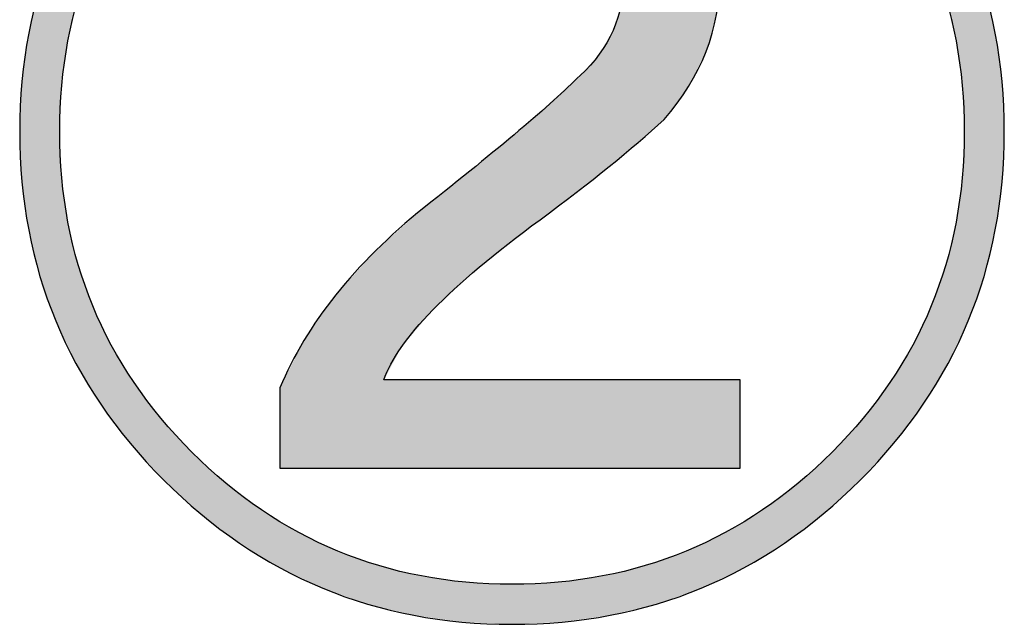
# Model space of a CAD drawing. Extents: x 15 to 405, y 11 to 288.
# Drawn here: x 28 to 31, y 24 to 26 of the extents above; entities that cross this region are included whole.
import ezdxf

# ---------------------------------------------------------------- set-up
doc = ezdxf.new("R2010")
doc.units = 0
doc.layers.add('莌荃莄腛_1', color=7, linetype='CONTINUOUS')

# ---------------------------------------------------------------- blocks, each defined once
blk = doc.blocks.new('*U91')
at = {"layer": '莌荃莄腛_1', "color": 7, "extrusion": (0, 0, -1)}
for points in [[(-29.7284, 25.1494), (-29.7284, 26.2326), (-29.7454, 25.1639)], [(-29.7454, 25.1639), (-29.7284, 26.2326), (-29.7454, 26.2242)], [(-29.7454, 25.1639), (-29.7454, 26.2242), (-29.7939, 25.2053)], [(-29.7939, 25.2053), (-29.7454, 26.2242), (-29.7939, 26.1853)], [(-29.7939, 25.2053), (-29.7939, 26.1853), (-29.8294, 25.2356)], [(-29.8294, 25.2356), (-29.7939, 26.1853), (-29.8294, 26.1568)], [(-29.8294, 25.2356), (-29.8294, 26.1568), (-29.84, 25.2447)], [(-29.84, 25.2447), (-29.8294, 26.1568), (-29.84, 26.1483)], [(-29.84, 25.2447), (-29.84, 26.1483), (-29.8524, 25.2553)], [(-29.8524, 25.2553), (-29.84, 26.1483), (-29.8524, 26.1334)], [(-29.8524, 25.2553), (-29.8524, 26.1334), (-29.9207, 25.3472)], [(-29.9207, 25.3472), (-29.8524, 26.1334), (-29.9207, 26.0515)], [(-29.9207, 25.3472), (-29.9207, 26.0515), (-29.9214, 25.3482)], [(-29.9214, 25.3482), (-29.9207, 26.0515), (-29.9214, 26.0506)], [(-29.9214, 25.3482), (-29.9214, 26.0506), (-29.9284, 25.3576)], [(-29.9284, 25.3576), (-29.9214, 26.0506), (-29.9284, 26.0378)], [(-29.9284, 25.3576), (-29.9284, 26.0378), (-29.9672, 25.4351)], [(-29.9672, 25.4351), (-29.9284, 26.0378), (-29.9672, 25.9665)], [(-29.9672, 25.4351), (-29.9672, 25.9665), (-29.9796, 25.4599)], [(-29.9796, 25.4599), (-29.9672, 25.9665), (-29.9796, 25.9436)], [(-29.9796, 25.4599), (-29.9796, 25.9436), (-29.9827, 25.4661)], [(-29.9827, 25.4661), (-29.9796, 25.9436), (-29.9827, 25.9333)], [(-29.9827, 25.4661), (-29.9827, 25.9333), (-30.0144, 25.5781)], [(-30.757, 25.4987), (-30.7322, 25.9361), (-30.757, 25.8839)], [(-28.0053, 25.4987), (-28.0053, 25.8839), (-28.0301, 25.6012)], [(-30.7762, 25.3611), (-30.757, 25.8839), (-30.7762, 25.8436)], [(-27.9861, 25.3611), (-27.9861, 25.8436), (-28.0053, 25.4987)], [(-30.7826, 25.2181), (-30.7762, 25.8436), (-30.7826, 25.8302)], [(-27.9797, 25.2181), (-27.9797, 25.8302), (-27.9861, 25.3611)], [(-30.7826, 24.606), (-30.7826, 25.8302), (-30.795, 24.6321)], [(-30.795, 24.6321), (-30.7826, 25.8302), (-30.795, 25.8041)], [(-30.795, 24.6321), (-30.795, 25.8041), (-30.8439, 24.7699)], [(-30.8439, 24.7699), (-30.795, 25.8041), (-30.8439, 25.6663)], [(-30.8439, 24.7699), (-30.8439, 25.6663), (-30.8787, 24.9135)], [(-30.8787, 24.9135), (-30.8439, 25.6663), (-30.8787, 25.5227)], [(-29.7214, 25.1434), (-29.7214, 25.6289), (-29.7284, 25.1494)], [(-29.7199, 25.1421), (-29.7199, 25.6126), (-29.7214, 25.1434)], [(-29.7005, 25.1255), (-29.7005, 25.551), (-29.7199, 25.1421)], [(-29.6818, 25.1096), (-29.6818, 25.5097), (-29.6858, 25.1129)], [(-29.6858, 25.1129), (-29.6858, 25.5165), (-29.6943, 25.1202)], [(-29.6943, 25.1202), (-29.6943, 25.5313), (-29.7005, 25.1255)], [(-30.8787, 24.9135), (-30.8787, 25.5227), (-30.8997, 25.0629)], [(-30.8997, 25.0629), (-30.8787, 25.5227), (-30.8997, 25.3733)], [(-29.6656, 25.0971), (-29.6656, 25.4817), (-29.6818, 25.1096)], [(-29.6517, 25.0864), (-29.6517, 25.4576), (-29.6618, 25.0941)], [(-29.6618, 25.0941), (-29.6618, 25.475), (-29.6656, 25.0971)], [(-29.6168, 25.0596), (-29.6168, 25.4191), (-29.6353, 25.0738)], [(-29.6353, 25.0738), (-29.6353, 25.4396), (-29.6517, 25.0864)], [(-29.592, 25.0405), (-29.592, 25.3917), (-29.6168, 25.0596)], [(-29.5734, 25.0262), (-29.5734, 25.375), (-29.592, 25.0405)], [(-30.8997, 25.0629), (-30.8997, 25.3733), (-30.9066, 25.2181)], [(-29.5176, 24.9834), (-29.5176, 25.3247), (-29.5242, 24.9884)], [(-29.5242, 24.9884), (-29.5242, 25.3306), (-29.5364, 24.9978)], [(-29.5364, 24.9978), (-29.5364, 25.3416), (-29.5734, 25.0262)], [(-29.5098, 24.9774), (-29.5098, 25.3177), (-29.5176, 24.9834)], [(-29.4494, 24.9307), (-29.4494, 25.2632), (-29.468, 24.9452)], [(-29.468, 24.9452), (-29.468, 25.28), (-29.5098, 24.9774)], [(-27.9861, 24.5926), (-27.9797, 25.2181), (-27.9861, 25.0751)], [(-29.3812, 24.8774), (-29.3812, 25.2037), (-29.4027, 24.8942)], [(-29.4027, 24.8942), (-29.4027, 25.2212), (-29.4494, 24.9307)], [(-29.3687, 24.8677), (-29.3687, 25.1936), (-29.3812, 24.8774)], [(-29.2796, 24.798), (-29.2796, 25.1214), (-29.2881, 24.8046)], [(-29.2881, 24.8046), (-29.2881, 25.1282), (-29.3687, 24.8677)], [(-29.2381, 24.7598), (-29.2381, 25.0877), (-29.2796, 24.798)], [(-28.0053, 24.5523), (-27.9861, 25.0751), (-28.0053, 24.9375)], [(-29.2199, 24.7431), (-29.2199, 25.0729), (-29.2259, 24.7486)], [(-29.2259, 24.7486), (-29.2259, 25.0778), (-29.2269, 24.7495)], [(-29.2269, 24.7495), (-29.2269, 25.0786), (-29.2381, 24.7598)], [(-30.7762, 24.5926), (-30.7762, 25.0751), (-30.7826, 24.606)], [(-29.1641, 24.6918), (-29.1641, 25.0277), (-29.2199, 24.7431)], [(-29.1207, 24.6479), (-29.1207, 24.9925), (-29.1362, 24.6662)], [(-29.1362, 24.6662), (-29.1362, 25.0051), (-29.1641, 24.6918)], [(-29.099, 24.6222), (-29.099, 24.9742), (-29.1005, 24.624)], [(-29.1005, 24.624), (-29.1005, 24.9755), (-29.1083, 24.6332)], [(-29.1083, 24.6332), (-29.1083, 24.9825), (-29.1207, 24.6479)], [(-28.0301, 24.5001), (-28.0053, 24.9375), (-28.0301, 24.835)], [(-29.0734, 24.592), (-29.0734, 24.9514), (-29.0765, 24.5957)], [(-29.0765, 24.5957), (-29.0765, 24.9542), (-29.099, 24.6222)], [(-30.757, 24.5523), (-30.757, 24.9375), (-30.7762, 24.5926)], [(-29.0299, 24.5352), (-29.0299, 24.9127), (-29.0339, 24.5426)], [(-29.0339, 24.5426), (-29.0339, 24.9162), (-29.0378, 24.5499)], [(-29.0378, 24.5499), (-29.0378, 24.9197), (-29.0431, 24.5563)], [(-29.0431, 24.5563), (-29.0431, 24.9244), (-29.0734, 24.592)], [(-28.9843, 24.4492), (-28.9843, 24.8721), (-28.9851, 24.4506)], [(-28.9851, 24.4506), (-28.9851, 24.8728), (-29.0299, 24.5352)], [(-28.0372, 24.4883), (-28.0301, 24.835), (-28.0372, 24.8053)], [(-28.9594, 24.1763), (-28.9594, 24.8499), (-28.9683, 24.1763)], [(-28.9683, 24.1763), (-28.9683, 24.8579), (-28.9843, 24.1763)], [(-30.7322, 24.5001), (-30.7322, 24.835), (-30.757, 24.5523)], [(-28.082, 24.4147), (-28.0372, 24.8053), (-28.082, 24.6786)], [(-28.9329, 24.1763), (-28.9329, 24.8206), (-28.9594, 24.1763)], [(-30.7251, 24.4883), (-30.7251, 24.8053), (-30.7322, 24.5001)], [(-28.8851, 24.1763), (-28.8851, 24.7677), (-28.9329, 24.1763)], [(-28.8416, 24.1763), (-28.8416, 24.7196), (-28.8851, 24.1763)], [(-28.8353, 24.1763), (-28.8353, 24.7127), (-28.8416, 24.1763)], [(-28.1068, 24.374), (-28.082, 24.6786), (-28.1068, 24.6263)], [(-28.7951, 24.1763), (-28.7951, 24.6552), (-28.8098, 24.1763)], [(-28.8098, 24.1763), (-28.8098, 24.6762), (-28.8353, 24.1763)], [(-30.6803, 24.4147), (-30.6803, 24.6786), (-30.7251, 24.4883)], [(-28.1396, 24.3305), (-28.1068, 24.6263), (-28.1396, 24.5573)], [(-30.6555, 24.374), (-30.6555, 24.6263), (-30.6803, 24.4147)], [(-28.7579, 24.1763), (-28.7579, 24.6019), (-28.7951, 24.1763)], [(-28.7361, 24.1763), (-28.7361, 24.5709), (-28.7579, 24.1763)], [(-28.1975, 24.2536), (-28.1396, 24.5573), (-28.1975, 24.4618)], [(-28.7203, 24.1763), (-28.7203, 24.5396), (-28.7238, 24.1763)], [(-28.7238, 24.1763), (-28.7238, 24.5466), (-28.7292, 24.1763)], [(-28.7292, 24.1763), (-28.7292, 24.5572), (-28.7361, 24.1763)], [(-30.6227, 24.3305), (-30.6227, 24.5573), (-30.6555, 24.374)], [(-28.2099, 24.24), (-28.1975, 24.4618), (-28.2099, 24.4414)], [(-28.293, 24.1491), (-28.2099, 24.4414), (-28.293, 24.3309)], [(-28.9843, 24.1763), (-28.9843, 24.4492), (-28.9851, 24.1763)], [(-28.9851, 24.1763), (-28.9843, 24.4492), (-28.9851, 24.4492)], [(-28.9851, 24.1763), (-28.9851, 24.4492), (-29.0299, 24.1763)], [(-29.0299, 24.1763), (-28.9851, 24.4492), (-29.0299, 24.4492)], [(-29.0299, 24.1763), (-29.0299, 24.4492), (-29.0339, 24.1763)], [(-29.0339, 24.1763), (-29.0299, 24.4492), (-29.0339, 24.4492)], [(-29.0339, 24.1763), (-29.0339, 24.4492), (-29.0378, 24.1763)], [(-29.0378, 24.1763), (-29.0339, 24.4492), (-29.0378, 24.4492)], [(-29.0378, 24.1763), (-29.0378, 24.4492), (-29.0431, 24.1763)], [(-29.0431, 24.1763), (-29.0378, 24.4492), (-29.0431, 24.4492)], [(-29.0431, 24.1763), (-29.0431, 24.4492), (-29.0734, 24.1763)], [(-29.0734, 24.1763), (-29.0431, 24.4492), (-29.0734, 24.4492)], [(-29.0734, 24.1763), (-29.0734, 24.4492), (-29.0765, 24.1763)], [(-29.0765, 24.1763), (-29.0734, 24.4492), (-29.0765, 24.4492)], [(-29.0765, 24.1763), (-29.0765, 24.4492), (-29.099, 24.1763)], [(-29.099, 24.1763), (-29.0765, 24.4492), (-29.099, 24.4492)], [(-29.099, 24.1763), (-29.099, 24.4492), (-29.1005, 24.1763)], [(-29.1005, 24.1763), (-29.099, 24.4492), (-29.1005, 24.4492)], [(-29.1005, 24.1763), (-29.1005, 24.4492), (-29.1083, 24.1763)], [(-29.1083, 24.1763), (-29.1005, 24.4492), (-29.1083, 24.4492)], [(-29.1083, 24.1763), (-29.1083, 24.4492), (-29.1207, 24.1763)], [(-29.1207, 24.1763), (-29.1083, 24.4492), (-29.1207, 24.4492)], [(-29.1207, 24.1763), (-29.1207, 24.4492), (-29.1362, 24.1763)], [(-29.1362, 24.1763), (-29.1207, 24.4492), (-29.1362, 24.4492)], [(-29.1362, 24.1763), (-29.1362, 24.4492), (-29.1641, 24.1763)], [(-29.1641, 24.1763), (-29.1362, 24.4492), (-29.1641, 24.4492)], [(-29.1641, 24.1763), (-29.1641, 24.4492), (-29.2199, 24.1763)], [(-29.2199, 24.1763), (-29.1641, 24.4492), (-29.2199, 24.4492)], [(-29.2199, 24.1763), (-29.2199, 24.4492), (-29.2259, 24.1763)], [(-29.2259, 24.1763), (-29.2199, 24.4492), (-29.2259, 24.4492)], [(-29.2259, 24.1763), (-29.2259, 24.4492), (-29.2269, 24.1763)], [(-29.2269, 24.1763), (-29.2259, 24.4492), (-29.2269, 24.4492)], [(-29.2269, 24.1763), (-29.2269, 24.4492), (-29.2381, 24.1763)], [(-29.2381, 24.1763), (-29.2269, 24.4492), (-29.2381, 24.4492)], [(-29.2381, 24.1763), (-29.2381, 24.4492), (-29.2796, 24.1763)], [(-29.2796, 24.1763), (-29.2381, 24.4492), (-29.2796, 24.4492)], [(-29.2796, 24.1763), (-29.2796, 24.4492), (-29.2881, 24.1763)], [(-29.2881, 24.1763), (-29.2796, 24.4492), (-29.2881, 24.4492)], [(-29.2881, 24.1763), (-29.2881, 24.4492), (-29.3687, 24.1763)], [(-29.3687, 24.1763), (-29.2881, 24.4492), (-29.3687, 24.4492)], [(-29.3687, 24.1763), (-29.3687, 24.4492), (-29.3812, 24.1763)], [(-29.3812, 24.1763), (-29.3687, 24.4492), (-29.3812, 24.4492)], [(-29.3812, 24.1763), (-29.3812, 24.4492), (-29.4027, 24.1763)], [(-29.4027, 24.1763), (-29.3812, 24.4492), (-29.4027, 24.4492)], [(-29.4027, 24.1763), (-29.4027, 24.4492), (-29.4494, 24.1763)], [(-29.4494, 24.1763), (-29.4027, 24.4492), (-29.4494, 24.4492)], [(-29.4494, 24.1763), (-29.4494, 24.4492), (-29.468, 24.1763)], [(-29.468, 24.1763), (-29.4494, 24.4492), (-29.468, 24.4492)], [(-29.468, 24.1763), (-29.468, 24.4492), (-29.5098, 24.1763)], [(-29.5098, 24.1763), (-29.468, 24.4492), (-29.5098, 24.4492)], [(-29.5098, 24.1763), (-29.5098, 24.4492), (-29.5176, 24.1763)], [(-29.5176, 24.1763), (-29.5098, 24.4492), (-29.5176, 24.4492)], [(-29.5176, 24.1763), (-29.5176, 24.4492), (-29.5242, 24.1763)], [(-29.5242, 24.1763), (-29.5176, 24.4492), (-29.5242, 24.4492)], [(-29.5242, 24.1763), (-29.5242, 24.4492), (-29.5364, 24.1763)], [(-29.5364, 24.1763), (-29.5242, 24.4492), (-29.5364, 24.4492)], [(-29.5364, 24.1763), (-29.5364, 24.4492), (-29.5734, 24.1763)], [(-29.5734, 24.1763), (-29.5364, 24.4492), (-29.5734, 24.4492)], [(-29.5734, 24.1763), (-29.5734, 24.4492), (-29.592, 24.1763)], [(-29.592, 24.1763), (-29.5734, 24.4492), (-29.592, 24.4492)], [(-29.592, 24.1763), (-29.592, 24.4492), (-29.6168, 24.1763)], [(-29.6168, 24.1763), (-29.592, 24.4492), (-29.6168, 24.4492)], [(-29.6168, 24.1763), (-29.6168, 24.4492), (-29.6353, 24.1763)], [(-29.6353, 24.1763), (-29.6168, 24.4492), (-29.6353, 24.4492)], [(-29.6353, 24.1763), (-29.6353, 24.4492), (-29.6517, 24.1763)], [(-29.6517, 24.1763), (-29.6353, 24.4492), (-29.6517, 24.4492)], [(-29.6517, 24.1763), (-29.6517, 24.4492), (-29.6618, 24.1763)], [(-29.6618, 24.1763), (-29.6517, 24.4492), (-29.6618, 24.4492)], [(-29.6618, 24.1763), (-29.6618, 24.4492), (-29.6656, 24.1763)], [(-29.6656, 24.1763), (-29.6618, 24.4492), (-29.6656, 24.4492)], [(-29.6656, 24.1763), (-29.6656, 24.4492), (-29.6818, 24.1763)], [(-29.6818, 24.1763), (-29.6656, 24.4492), (-29.6818, 24.4492)], [(-29.6818, 24.1763), (-29.6818, 24.4492), (-29.6858, 24.1763)], [(-29.6858, 24.1763), (-29.6818, 24.4492), (-29.6858, 24.4492)], [(-29.6858, 24.1763), (-29.6858, 24.4492), (-29.6943, 24.1763)], [(-29.6943, 24.1763), (-29.6858, 24.4492), (-29.6943, 24.4492)], [(-29.6943, 24.1763), (-29.6943, 24.4492), (-29.7005, 24.1763)], [(-29.7005, 24.1763), (-29.6943, 24.4492), (-29.7005, 24.4492)], [(-29.7005, 24.1763), (-29.7005, 24.4492), (-29.7199, 24.1763)], [(-29.7199, 24.1763), (-29.7005, 24.4492), (-29.7199, 24.4492)], [(-29.7199, 24.1763), (-29.7199, 24.4492), (-29.7214, 24.1763)], [(-29.7214, 24.1763), (-29.7199, 24.4492), (-29.7214, 24.4492)], [(-29.7214, 24.1763), (-29.7214, 24.4492), (-29.7284, 24.1763)], [(-29.7284, 24.1763), (-29.7214, 24.4492), (-29.7284, 24.4492)], [(-29.7284, 24.1763), (-29.7284, 24.4492), (-29.7454, 24.1763)], [(-29.7454, 24.1763), (-29.7284, 24.4492), (-29.7454, 24.4492)], [(-29.7454, 24.1763), (-29.7454, 24.4492), (-29.7939, 24.1763)], [(-29.7939, 24.1763), (-29.7454, 24.4492), (-29.7939, 24.4492)], [(-29.7939, 24.1763), (-29.7939, 24.4492), (-29.8294, 24.1763)], [(-29.8294, 24.1763), (-29.7939, 24.4492), (-29.8294, 24.4492)], [(-29.8294, 24.1763), (-29.8294, 24.4492), (-29.84, 24.1763)], [(-29.84, 24.1763), (-29.8294, 24.4492), (-29.84, 24.4492)], [(-29.84, 24.1763), (-29.84, 24.4492), (-29.8524, 24.1763)], [(-29.8524, 24.1763), (-29.84, 24.4492), (-29.8524, 24.4492)], [(-29.8524, 24.1763), (-29.8524, 24.4492), (-29.9207, 24.1763)], [(-29.9207, 24.1763), (-29.8524, 24.4492), (-29.9207, 24.4492)], [(-29.9207, 24.1763), (-29.9207, 24.4492), (-29.9214, 24.1763)], [(-29.9214, 24.1763), (-29.9207, 24.4492), (-29.9214, 24.4492)], [(-29.9214, 24.1763), (-29.9214, 24.4492), (-29.9284, 24.1763)], [(-29.9284, 24.1763), (-29.9214, 24.4492), (-29.9284, 24.4492)], [(-29.9284, 24.1763), (-29.9284, 24.4492), (-29.9672, 24.1763)], [(-29.9672, 24.1763), (-29.9284, 24.4492), (-29.9672, 24.4492)], [(-29.9672, 24.1763), (-29.9672, 24.4492), (-29.9796, 24.1763)], [(-29.9796, 24.1763), (-29.9672, 24.4492), (-29.9796, 24.4492)], [(-29.9796, 24.1763), (-29.9796, 24.4492), (-29.9827, 24.1763)], [(-29.9827, 24.1763), (-29.9796, 24.4492), (-29.9827, 24.4492)], [(-29.9827, 24.1763), (-29.9827, 24.4492), (-30.0144, 24.1763)], [(-30.0144, 24.1763), (-29.9827, 24.4492), (-30.0144, 24.4492)], [(-30.0144, 24.1763), (-30.0144, 24.4492), (-30.0152, 24.1763)], [(-30.0152, 24.1763), (-30.0144, 24.4492), (-30.0152, 24.4492)], [(-30.0152, 24.1763), (-30.0152, 24.4492), (-30.0261, 24.1763)], [(-30.0261, 24.1763), (-30.0152, 24.4492), (-30.0261, 24.4492)], [(-30.0261, 24.1763), (-30.0261, 24.4492), (-30.042, 24.1763)], [(-30.042, 24.1763), (-30.0261, 24.4492), (-30.042, 24.4492)], [(-30.042, 24.1763), (-30.042, 24.4492), (-30.0881, 24.1763)], [(-30.0881, 24.1763), (-30.042, 24.4492), (-30.0881, 24.4492)], [(-30.5524, 24.24), (-30.5524, 24.4414), (-30.5648, 24.2536)], [(-30.5648, 24.2536), (-30.5648, 24.4618), (-30.6227, 24.3305)], [(-28.6618, 24.1763), (-28.6618, 24.4243), (-28.6632, 24.1763)], [(-28.6632, 24.1763), (-28.6632, 24.427), (-28.7203, 24.1763)], [(-28.3021, 24.1391), (-28.293, 24.3309), (-28.3021, 24.321)], [(-28.389, 24.0598), (-28.3021, 24.321), (-28.389, 24.2259)], [(-30.4602, 24.1391), (-30.4602, 24.321), (-30.4693, 24.1491)], [(-30.4693, 24.1491), (-30.4693, 24.3309), (-30.5524, 24.24)], [(-28.4167, 24.0345), (-28.389, 24.2259), (-28.4167, 24.2006)], [(-30.3733, 24.0598), (-30.3733, 24.2259), (-30.4602, 24.1391)], [(-28.494, 23.9762), (-28.4167, 24.2006), (-28.494, 24.13)], [(-30.3456, 24.0345), (-30.3456, 24.2006), (-30.3733, 24.0598)], [(-28.537, 23.9438), (-28.494, 24.13), (-28.537, 24.0976)], [(-30.2683, 23.9762), (-30.2683, 24.13), (-30.3456, 24.0345)], [(-28.6044, 23.9028), (-28.537, 24.0976), (-28.6044, 24.0469)], [(-30.2253, 23.9438), (-30.2253, 24.0976), (-30.2683, 23.9762)], [(-28.6618, 23.8678), (-28.6044, 24.0469), (-28.6618, 24.012)], [(-30.1578, 23.9027), (-30.1578, 24.0469), (-30.2253, 23.9438)], [(-28.6632, 23.867), (-28.6618, 24.012), (-28.6632, 24.0112)], [(-28.7203, 23.8398), (-28.6632, 24.0112), (-28.7203, 23.9765)], [(-30.0991, 23.867), (-30.0991, 24.0112), (-30.1578, 23.9027)], [(-30.0881, 23.8618), (-30.0881, 24.0045), (-30.0991, 23.867)], [(-28.7238, 23.8382), (-28.7203, 23.9765), (-28.7238, 23.9748)], [(-28.7292, 23.8356), (-28.7238, 23.9748), (-28.7292, 23.9723)], [(-28.7361, 23.8323), (-28.7292, 23.9723), (-28.7361, 23.969)], [(-28.7579, 23.822), (-28.7361, 23.969), (-28.7579, 23.9587)], [(-28.7951, 23.8042), (-28.7579, 23.9587), (-28.7951, 23.941)], [(-30.0144, 23.8267), (-30.0144, 23.9635), (-30.0152, 23.8271)], [(-30.0152, 23.8271), (-30.0152, 23.9638), (-30.0261, 23.8323)], [(-30.0261, 23.8323), (-30.0261, 23.969), (-30.042, 23.8398)], [(-30.042, 23.8398), (-30.042, 23.9765), (-30.0881, 23.8618)], [(-28.8098, 23.799), (-28.7951, 23.941), (-28.8098, 23.934)], [(-28.8353, 23.79), (-28.8098, 23.934), (-28.8353, 23.9219)], [(-28.8416, 23.7878), (-28.8353, 23.9219), (-28.8416, 23.919)], [(-29.9284, 23.7905), (-29.9284, 23.9226), (-29.9672, 23.8042)], [(-29.9672, 23.8042), (-29.9672, 23.941), (-29.9796, 23.8101)], [(-29.9796, 23.8101), (-29.9796, 23.9469), (-29.9827, 23.8116)], [(-29.9827, 23.8116), (-29.9827, 23.9484), (-30.0144, 23.8267)], [(-28.8851, 23.7724), (-28.8416, 23.919), (-28.8851, 23.9036)], [(-28.9329, 23.7554), (-28.8851, 23.9036), (-28.9329, 23.8867)], [(-29.84, 23.7592), (-29.84, 23.8905), (-29.8524, 23.7636)], [(-29.8524, 23.7636), (-29.8524, 23.8949), (-29.9207, 23.7877)], [(-29.9207, 23.7877), (-29.9207, 23.919), (-29.9214, 23.788)], [(-29.9214, 23.788), (-29.9214, 23.9193), (-29.9284, 23.7905)], [(-28.9594, 23.749), (-28.9329, 23.8867), (-28.9594, 23.8773)], [(-28.9683, 23.7468), (-28.9594, 23.8773), (-28.9683, 23.8742)], [(-28.9843, 23.7429), (-28.9683, 23.8742), (-28.9843, 23.8703)], [(-28.9851, 23.7427), (-28.9843, 23.8703), (-28.9851, 23.8701)], [(-29.0299, 23.7318), (-28.9851, 23.8701), (-29.0299, 23.8593)], [(-29.0339, 23.7309), (-29.0299, 23.8593), (-29.0339, 23.8583)], [(-29.7454, 23.735), (-29.7454, 23.8625), (-29.7939, 23.7468)], [(-29.7939, 23.7468), (-29.7939, 23.8742), (-29.8294, 23.7554)], [(-29.8294, 23.7554), (-29.8294, 23.8867), (-29.84, 23.7592)], [(-29.0378, 23.7299), (-29.0339, 23.8583), (-29.0378, 23.8574)], [(-29.0431, 23.7286), (-29.0378, 23.8574), (-29.0431, 23.8561)], [(-29.0734, 23.7213), (-29.0431, 23.8561), (-29.0734, 23.8488)], [(-29.0765, 23.7205), (-29.0734, 23.8488), (-29.0765, 23.848)], [(-29.099, 23.7174), (-29.0765, 23.848), (-29.099, 23.8426)], [(-29.1005, 23.7172), (-29.099, 23.8426), (-29.1005, 23.8422)], [(-29.1083, 23.7161), (-29.1005, 23.8422), (-29.1083, 23.8411)], [(-29.1207, 23.7143), (-29.1083, 23.8411), (-29.1207, 23.8394)], [(-29.1362, 23.7122), (-29.1207, 23.8394), (-29.1362, 23.8372)], [(-29.1641, 23.7082), (-29.1362, 23.8372), (-29.1641, 23.8333)], [(-29.2199, 23.7004), (-29.1641, 23.8333), (-29.2199, 23.8256)], [(-29.5734, 23.7048), (-29.5734, 23.8299), (-29.592, 23.7074)], [(-29.592, 23.7074), (-29.592, 23.8325), (-29.6168, 23.7109)], [(-29.6168, 23.7109), (-29.6168, 23.8359), (-29.6353, 23.7134)], [(-29.6353, 23.7134), (-29.6353, 23.8385), (-29.6517, 23.7157)], [(-29.6517, 23.7157), (-29.6517, 23.8408), (-29.6618, 23.7171)], [(-29.6618, 23.7171), (-29.6618, 23.8422), (-29.6656, 23.7177)], [(-29.6656, 23.7177), (-29.6656, 23.8432), (-29.6818, 23.72)], [(-29.6818, 23.72), (-29.6818, 23.8471), (-29.6858, 23.7205)], [(-29.6858, 23.7205), (-29.6858, 23.848), (-29.6943, 23.7226)], [(-29.6943, 23.7226), (-29.6943, 23.8501), (-29.7005, 23.7241)], [(-29.7005, 23.7241), (-29.7005, 23.8516), (-29.7199, 23.7288)], [(-29.7199, 23.7288), (-29.7199, 23.8563), (-29.7214, 23.7292)], [(-29.7214, 23.7292), (-29.7214, 23.8567), (-29.7284, 23.7309)], [(-29.7284, 23.7309), (-29.7284, 23.8583), (-29.7454, 23.735)], [(-29.2259, 23.6996), (-29.2199, 23.8256), (-29.2259, 23.8247)], [(-29.2269, 23.6995), (-29.2259, 23.8247), (-29.2269, 23.8246)], [(-29.2381, 23.699), (-29.2269, 23.8246), (-29.2381, 23.823)], [(-29.2796, 23.6972), (-29.2381, 23.823), (-29.2796, 23.8212)], [(-29.2881, 23.6968), (-29.2796, 23.8212), (-29.2881, 23.8208)], [(-29.3687, 23.6932), (-29.2881, 23.8208), (-29.3687, 23.8172)], [(-29.3812, 23.6926), (-29.3687, 23.8172), (-29.3812, 23.8166)], [(-29.3812, 23.6926), (-29.3812, 23.8166), (-29.4027, 23.6936)], [(-29.4027, 23.6936), (-29.4027, 23.8176), (-29.4494, 23.6957)], [(-29.4494, 23.6957), (-29.4494, 23.8197), (-29.468, 23.6965)], [(-29.468, 23.6965), (-29.468, 23.8205), (-29.5098, 23.6984)], [(-29.5098, 23.6984), (-29.5098, 23.8224), (-29.5176, 23.6987)], [(-29.5176, 23.6987), (-29.5176, 23.8227), (-29.5242, 23.699)], [(-29.5242, 23.699), (-29.5242, 23.823), (-29.5364, 23.6996)], [(-29.5364, 23.6996), (-29.5364, 23.8247), (-29.5734, 23.7048)]]:
    blk.add_solid(points, dxfattribs=at)
at = {"layer": '莌荃莄腛_1', "color": 7}
for points in [[(30.7322, 25.6012), (30.7322, 25.9361), (30.757, 25.4987)], [(28.0053, 25.4987), (27.9861, 25.8436), (28.0053, 25.8839)], [(30.757, 25.4987), (30.757, 25.8839), (30.7762, 25.3611)], [(27.9861, 25.3611), (27.9797, 25.8302), (27.9861, 25.8436)], [(30.7762, 25.3611), (30.7762, 25.8436), (30.7826, 25.2181)], [(27.9797, 24.606), (27.9673, 25.8041), (27.9797, 25.8302)], [(27.9673, 24.6321), (27.9185, 25.6663), (27.9673, 25.8041)], [(27.9673, 24.6321), (27.9673, 25.8041), (27.9797, 24.606)], [(29.7284, 25.1494), (29.7214, 25.6289), (29.7284, 25.7018)], [(27.9185, 24.7699), (27.8836, 25.5227), (27.9185, 25.6663)], [(27.9185, 24.7699), (27.9185, 25.6663), (27.9673, 24.6321)], [(29.7214, 25.1434), (29.7199, 25.6126), (29.7214, 25.6289)], [(29.7199, 25.1421), (29.7005, 25.551), (29.7199, 25.6126)], [(29.7005, 25.1255), (29.6943, 25.5313), (29.7005, 25.551)], [(27.8836, 24.9135), (27.8626, 25.3733), (27.8836, 25.5227)], [(27.8836, 24.9135), (27.8836, 25.5227), (27.9185, 24.7699)], [(29.6818, 25.1096), (29.6656, 25.4817), (29.6818, 25.5097)], [(29.6858, 25.1129), (29.6818, 25.5097), (29.6858, 25.5165)], [(29.6943, 25.1202), (29.6858, 25.5165), (29.6943, 25.5313)], [(29.6656, 25.0971), (29.6618, 25.475), (29.6656, 25.4817)], [(29.6517, 25.0864), (29.6353, 25.4396), (29.6517, 25.4576)], [(29.6618, 25.0941), (29.6517, 25.4576), (29.6618, 25.475)], [(29.6168, 25.0596), (29.592, 25.3917), (29.6168, 25.4191)], [(29.6353, 25.0738), (29.6168, 25.4191), (29.6353, 25.4396)], [(29.592, 25.0405), (29.5734, 25.375), (29.592, 25.3917)], [(27.8626, 25.0629), (27.8557, 25.2181), (27.8626, 25.3733)], [(27.8626, 25.0629), (27.8626, 25.3733), (27.8836, 24.9135)], [(29.5734, 25.0262), (29.5364, 25.3416), (29.5734, 25.375)], [(29.5176, 24.9834), (29.5098, 25.3177), (29.5176, 25.3247)], [(29.5242, 24.9884), (29.5176, 25.3247), (29.5242, 25.3306)], [(29.5364, 24.9978), (29.5242, 25.3306), (29.5364, 25.3416)], [(29.5098, 24.9774), (29.468, 25.28), (29.5098, 25.3177)], [(29.4494, 24.9307), (29.4027, 25.2212), (29.4494, 25.2632)], [(29.468, 24.9452), (29.4494, 25.2632), (29.468, 25.28)], [(27.9797, 24.606), (27.9797, 25.2181), (27.9861, 24.5926)], [(29.3812, 24.8774), (29.3687, 25.1936), (29.3812, 25.2037)], [(29.4027, 24.8942), (29.3812, 25.2037), (29.4027, 25.2212)], [(30.7826, 24.606), (30.7762, 25.0751), (30.7826, 25.2181)], [(29.3687, 24.8677), (29.2881, 25.1282), (29.3687, 25.1936)], [(29.2796, 24.798), (29.2381, 25.0877), (29.2796, 25.1214)], [(29.2881, 24.8046), (29.2796, 25.1214), (29.2881, 25.1282)], [(29.2381, 24.7598), (29.2269, 25.0786), (29.2381, 25.0877)], [(27.9861, 24.5926), (27.9861, 25.0751), (28.0053, 24.5523)], [(29.2199, 24.7431), (29.1641, 25.0277), (29.2199, 25.0729)], [(29.2259, 24.7486), (29.2199, 25.0729), (29.2259, 25.0778)], [(29.2269, 24.7495), (29.2259, 25.0778), (29.2269, 25.0786)], [(30.7762, 24.5926), (30.757, 24.9375), (30.7762, 25.0751)], [(29.1641, 24.6918), (29.1362, 25.0051), (29.1641, 25.0277)], [(29.1207, 24.6479), (29.1083, 24.9825), (29.1207, 24.9925)], [(29.1362, 24.6662), (29.1207, 24.9925), (29.1362, 25.0051)], [(29.099, 24.6222), (29.0765, 24.9542), (29.099, 24.9742)], [(29.1005, 24.624), (29.099, 24.9742), (29.1005, 24.9755)], [(29.1083, 24.6332), (29.1005, 24.9755), (29.1083, 24.9825)], [(28.0053, 24.5523), (28.0053, 24.9375), (28.0301, 24.5001)], [(29.0734, 24.592), (29.0431, 24.9244), (29.0734, 24.9514)], [(29.0765, 24.5957), (29.0734, 24.9514), (29.0765, 24.9542)], [(30.757, 24.5523), (30.7322, 24.835), (30.757, 24.9375)], [(29.0299, 24.5352), (28.9851, 24.8728), (29.0299, 24.9127)], [(29.0339, 24.5426), (29.0299, 24.9127), (29.0339, 24.9162)], [(29.0378, 24.5499), (29.0339, 24.9162), (29.0378, 24.9197)], [(29.0431, 24.5563), (29.0378, 24.9197), (29.0431, 24.9244)], [(28.9843, 24.1763), (28.9683, 24.8579), (28.9843, 24.8721)], [(28.9851, 24.4506), (28.9843, 24.8721), (28.9851, 24.8728)], [(28.0301, 24.5001), (28.0301, 24.835), (28.0372, 24.4883)], [(28.9594, 24.1763), (28.9329, 24.8206), (28.9594, 24.8499)], [(28.9683, 24.1763), (28.9594, 24.8499), (28.9683, 24.8579)], [(30.7322, 24.5001), (30.7251, 24.8053), (30.7322, 24.835)], [(28.0372, 24.4883), (28.0372, 24.8053), (28.082, 24.4147)], [(28.9329, 24.1763), (28.8851, 24.7677), (28.9329, 24.8206)], [(30.7251, 24.4883), (30.6803, 24.6786), (30.7251, 24.8053)], [(28.8851, 24.1763), (28.8416, 24.7196), (28.8851, 24.7677)], [(28.8416, 24.1763), (28.8353, 24.7127), (28.8416, 24.7196)], [(28.8353, 24.1763), (28.8098, 24.6762), (28.8353, 24.7127)], [(28.082, 24.4147), (28.082, 24.6786), (28.1068, 24.374)], [(28.7951, 24.1763), (28.7579, 24.6019), (28.7951, 24.6552)], [(28.8098, 24.1763), (28.7951, 24.6552), (28.8098, 24.6762)], [(30.6803, 24.4147), (30.6555, 24.6263), (30.6803, 24.6786)], [(28.1068, 24.374), (28.1068, 24.6263), (28.1396, 24.3305)], [(30.6555, 24.374), (30.6227, 24.5573), (30.6555, 24.6263)], [(28.7579, 24.1763), (28.7361, 24.5709), (28.7579, 24.6019)], [(28.7361, 24.1763), (28.7292, 24.5572), (28.7361, 24.5709)], [(28.1396, 24.3305), (28.1396, 24.5573), (28.1975, 24.2536)], [(28.7203, 24.1763), (28.6632, 24.427), (28.7203, 24.5396)], [(28.7238, 24.1763), (28.7203, 24.5396), (28.7238, 24.5466)], [(28.7292, 24.1763), (28.7238, 24.5466), (28.7292, 24.5572)], [(30.6227, 24.3305), (30.5648, 24.4618), (30.6227, 24.5573)], [(28.1975, 24.2536), (28.1975, 24.4618), (28.2099, 24.24)], [(28.2099, 24.24), (28.2099, 24.4414), (28.293, 24.1491)], [(30.5524, 24.24), (30.4693, 24.3309), (30.5524, 24.4414)], [(30.5648, 24.2536), (30.5524, 24.4414), (30.5648, 24.4618)], [(28.6632, 24.1763), (28.6618, 24.4243), (28.6632, 24.427)], [(28.293, 24.1491), (28.293, 24.3309), (28.3021, 24.1391)], [(28.3021, 24.1391), (28.3021, 24.321), (28.389, 24.0598)], [(30.4602, 24.1391), (30.3733, 24.2259), (30.4602, 24.321)], [(30.4693, 24.1491), (30.4602, 24.321), (30.4693, 24.3309)], [(28.389, 24.0598), (28.389, 24.2259), (28.4167, 24.0345)], [(30.3733, 24.0598), (30.3456, 24.2006), (30.3733, 24.2259)], [(28.4167, 24.0345), (28.4167, 24.2006), (28.494, 23.9762)], [(30.3456, 24.0345), (30.2683, 24.13), (30.3456, 24.2006)], [(28.494, 23.9762), (28.494, 24.13), (28.537, 23.9438)], [(30.2683, 23.9762), (30.2253, 24.0976), (30.2683, 24.13)], [(28.537, 23.9438), (28.537, 24.0976), (28.6044, 23.9028)], [(30.2253, 23.9438), (30.1578, 24.0469), (30.2253, 24.0976)], [(28.6044, 23.9028), (28.6044, 24.0469), (28.6618, 23.8678)], [(30.1578, 23.9027), (30.0991, 24.0112), (30.1578, 24.0469)], [(28.6618, 23.8678), (28.6618, 24.012), (28.6632, 23.867)], [(28.6632, 23.867), (28.6632, 24.0112), (28.7203, 23.8398)], [(30.0991, 23.867), (30.0881, 24.0045), (30.0991, 24.0112)], [(30.0881, 23.8618), (30.042, 23.9765), (30.0881, 24.0045)], [(28.7203, 23.8398), (28.7203, 23.9765), (28.7238, 23.8382)], [(28.7238, 23.8382), (28.7238, 23.9748), (28.7292, 23.8356)], [(28.7292, 23.8356), (28.7292, 23.9723), (28.7361, 23.8323)], [(28.7361, 23.8323), (28.7361, 23.969), (28.7579, 23.822)], [(28.7579, 23.822), (28.7579, 23.9587), (28.7951, 23.8042)], [(30.0144, 23.8267), (29.9827, 23.9484), (30.0144, 23.9635)], [(30.0152, 23.8271), (30.0144, 23.9635), (30.0152, 23.9638)], [(30.0261, 23.8323), (30.0152, 23.9638), (30.0261, 23.969)], [(30.042, 23.8398), (30.0261, 23.969), (30.042, 23.9765)], [(28.7951, 23.8042), (28.7951, 23.941), (28.8098, 23.799)], [(28.8098, 23.799), (28.8098, 23.934), (28.8353, 23.79)], [(28.8353, 23.79), (28.8353, 23.9219), (28.8416, 23.7878)], [(29.9284, 23.7905), (29.9214, 23.9193), (29.9284, 23.9226)], [(29.9672, 23.8042), (29.9284, 23.9226), (29.9672, 23.941)], [(29.9796, 23.8101), (29.9672, 23.941), (29.9796, 23.9469)], [(29.9827, 23.8116), (29.9796, 23.9469), (29.9827, 23.9484)], [(28.8416, 23.7878), (28.8416, 23.919), (28.8851, 23.7724)], [(28.8851, 23.7724), (28.8851, 23.9036), (28.9329, 23.7554)], [(29.84, 23.7592), (29.8294, 23.8867), (29.84, 23.8905)], [(29.8524, 23.7636), (29.84, 23.8905), (29.8524, 23.8949)], [(29.9207, 23.7877), (29.8524, 23.8949), (29.9207, 23.919)], [(29.9214, 23.788), (29.9207, 23.919), (29.9214, 23.9193)], [(28.9329, 23.7554), (28.9329, 23.8867), (28.9594, 23.749)], [(28.9594, 23.749), (28.9594, 23.8773), (28.9683, 23.7468)], [(28.9683, 23.7468), (28.9683, 23.8742), (28.9843, 23.7429)], [(28.9843, 23.7429), (28.9843, 23.8703), (28.9851, 23.7427)], [(28.9851, 23.7427), (28.9851, 23.8701), (29.0299, 23.7318)], [(29.0299, 23.7318), (29.0299, 23.8593), (29.0339, 23.7309)], [(29.7454, 23.735), (29.7284, 23.8583), (29.7454, 23.8625)], [(29.7939, 23.7468), (29.7454, 23.8625), (29.7939, 23.8742)], [(29.8294, 23.7554), (29.7939, 23.8742), (29.8294, 23.8867)], [(29.0339, 23.7309), (29.0339, 23.8583), (29.0378, 23.7299)], [(29.0378, 23.7299), (29.0378, 23.8574), (29.0431, 23.7286)], [(29.0431, 23.7286), (29.0431, 23.8561), (29.0734, 23.7213)], [(29.0734, 23.7213), (29.0734, 23.8488), (29.0765, 23.7205)], [(29.0765, 23.7205), (29.0765, 23.848), (29.099, 23.7174)], [(29.099, 23.7174), (29.099, 23.8426), (29.1005, 23.7172)], [(29.1005, 23.7172), (29.1005, 23.8422), (29.1083, 23.7161)], [(29.1083, 23.7161), (29.1083, 23.8411), (29.1207, 23.7143)], [(29.1207, 23.7143), (29.1207, 23.8394), (29.1362, 23.7122)], [(29.1362, 23.7122), (29.1362, 23.8372), (29.1641, 23.7082)], [(29.1641, 23.7082), (29.1641, 23.8333), (29.2199, 23.7004)], [(29.5734, 23.7048), (29.5364, 23.8247), (29.5734, 23.8299)], [(29.592, 23.7074), (29.5734, 23.8299), (29.592, 23.8325)], [(29.6168, 23.7109), (29.592, 23.8325), (29.6168, 23.8359)], [(29.6353, 23.7134), (29.6168, 23.8359), (29.6353, 23.8385)], [(29.6517, 23.7157), (29.6353, 23.8385), (29.6517, 23.8408)], [(29.6618, 23.7171), (29.6517, 23.8408), (29.6618, 23.8422)], [(29.6656, 23.7177), (29.6618, 23.8422), (29.6656, 23.8432)], [(29.6818, 23.72), (29.6656, 23.8432), (29.6818, 23.8471)], [(29.6858, 23.7205), (29.6818, 23.8471), (29.6858, 23.848)], [(29.6943, 23.7226), (29.6858, 23.848), (29.6943, 23.8501)], [(29.7005, 23.7241), (29.6943, 23.8501), (29.7005, 23.8516)], [(29.7199, 23.7288), (29.7005, 23.8516), (29.7199, 23.8563)], [(29.7214, 23.7292), (29.7199, 23.8563), (29.7214, 23.8567)], [(29.7284, 23.7309), (29.7214, 23.8567), (29.7284, 23.8583)], [(29.2199, 23.7004), (29.2199, 23.8256), (29.2259, 23.6996)], [(29.2259, 23.6996), (29.2259, 23.8247), (29.2269, 23.6995)], [(29.2269, 23.6995), (29.2269, 23.8246), (29.2381, 23.699)], [(29.2381, 23.699), (29.2381, 23.823), (29.2796, 23.6972)], [(29.2796, 23.6972), (29.2796, 23.8212), (29.2881, 23.6968)], [(29.2881, 23.6968), (29.2881, 23.8208), (29.3687, 23.6932)], [(29.3687, 23.6932), (29.3687, 23.8172), (29.3812, 23.6926)], [(29.4027, 23.6936), (29.3812, 23.8166), (29.4027, 23.8176)], [(29.4494, 23.6957), (29.4027, 23.8176), (29.4494, 23.8197)], [(29.468, 23.6965), (29.4494, 23.8197), (29.468, 23.8205)], [(29.5098, 23.6984), (29.468, 23.8205), (29.5098, 23.8224)], [(29.5176, 23.6987), (29.5098, 23.8224), (29.5176, 23.8227)], [(29.5242, 23.699), (29.5176, 23.8227), (29.5242, 23.823)], [(29.5364, 23.6996), (29.5242, 23.823), (29.5364, 23.8247)]]:
    blk.add_solid(points, dxfattribs=at)
blk = doc.blocks.new('BLOCK_12')
at = {"layer": '莌荃莄腛_1'}
for points, knots in [([(30.4602, 26.2971), (30.7578, 25.9994), (30.9066, 25.6398), (30.9066, 25.2181), (30.9066, 24.7964), (30.7578, 24.4368), (30.4602, 24.1391), (30.1625, 23.8414), (29.8028, 23.6926), (29.3812, 23.6926), (28.9595, 23.6926), (28.5998, 23.8414), (28.3021, 24.1391), (28.0045, 24.4368), (27.8557, 24.7964), (27.8557, 25.2181), (27.8557, 25.6398), (28.0045, 25.9994), (28.3021, 26.2971), (28.5998, 26.5948), (28.9595, 26.7436), (29.3812, 26.7436), (29.8028, 26.7436), (30.1625, 26.5948), (30.4602, 26.2971), (30.4602, 26.2971), (30.4602, 26.2971), (30.4602, 26.2971)], [0, 0, 0, 0, 1, 1, 1, 2, 2, 2, 3, 3, 3, 4, 4, 4, 5, 5, 5, 6, 6, 6, 7, 7, 7, 8, 8, 8, 9, 9, 9, 9]), ([(30.3733, 24.2259), (30.6462, 24.4988), (30.7826, 24.8295), (30.7826, 25.2181), (30.7826, 25.6067), (30.6462, 25.9374), (30.3733, 26.2103), (30.1005, 26.4831), (29.7698, 26.6196), (29.3812, 26.6196), (28.9924, 26.6196), (28.6618, 26.4831), (28.389, 26.2103), (28.1161, 25.9374), (27.9797, 25.6067), (27.9797, 25.2181), (27.9797, 24.8295), (28.1161, 24.4988), (28.389, 24.2259), (28.6618, 23.9531), (28.9924, 23.8166), (29.3812, 23.8166), (29.7698, 23.8166), (30.1005, 23.9531), (30.3733, 24.2259), (30.3733, 24.2259), (30.3733, 24.2259), (30.3733, 24.2259)], [0, 0, 0, 0, 1, 1, 1, 2, 2, 2, 3, 3, 3, 4, 4, 4, 5, 5, 5, 6, 6, 6, 7, 7, 7, 8, 8, 8, 9, 9, 9, 9]), ([(30.0261, 25.7018), (30.0261, 25.5364), (29.9682, 25.3876), (29.8524, 25.2553), (29.7532, 25.1644), (29.6249, 25.061), (29.468, 24.9452), (29.1868, 24.7385), (29.0256, 24.5732), (28.9843, 24.4492), (28.9843, 24.4492), (30.0881, 24.4492), (30.0881, 24.4492), (30.0881, 24.4492), (30.0881, 24.1763), (30.0881, 24.1763), (30.0881, 24.1763), (28.6618, 24.1763), (28.6618, 24.1763), (28.6618, 24.1763), (28.6618, 24.4243), (28.6618, 24.4243), (28.7443, 24.6228), (28.8932, 24.8088), (29.1083, 24.9825), (29.3396, 25.1644), (29.5009, 25.3008), (29.592, 25.3917), (29.6829, 25.4744), (29.7284, 25.5778), (29.7284, 25.7018), (29.7284, 25.8093), (29.6912, 25.9002), (29.6168, 25.9746), (29.5672, 26.0243), (29.4845, 26.0491), (29.3687, 26.0491), (29.2528, 26.0491), (29.1703, 26.0243), (29.1207, 25.9746), (29.0463, 25.9002), (29.0172, 25.7969), (29.0339, 25.6646), (29.0339, 25.6646), (28.7238, 25.6646), (28.7238, 25.6646), (28.7156, 25.863), (28.7691, 26.0201), (28.8851, 26.1359), (29.0091, 26.2599), (29.1703, 26.3219), (29.3687, 26.3219), (29.5672, 26.3219), (29.7241, 26.264), (29.84, 26.1483), (29.9641, 26.0243), (30.0261, 25.8754), (30.0261, 25.7018), (30.0261, 25.7018), (30.0261, 25.7018), (30.0261, 25.7018)], [0, 0, 0, 0, 1, 1, 1, 2, 2, 2, 3, 3, 3, 4, 4, 4, 5, 5, 5, 6, 6, 6, 7, 7, 7, 8, 8, 8, 9, 9, 9, 10, 10, 10, 11, 11, 11, 12, 12, 12, 13, 13, 13, 14, 14, 14, 15, 15, 15, 16, 16, 16, 17, 17, 17, 18, 18, 18, 19, 19, 19, 20, 20, 20, 20])]:
    blk.add_open_spline(points, degree=3, knots=knots, dxfattribs=at)
at = {"layer": '莌荃莄腛_1', "color": 7}
blk.add_blockref('*U91', (0, 0), dxfattribs=at)

msp = doc.modelspace()

# ---------------------------------------------------------------- block references
at = {"layer": '莌荃莄腛_1'}
msp.add_blockref('BLOCK_12', (0, 0), dxfattribs=at)

doc.saveas('drawing.dxf')
